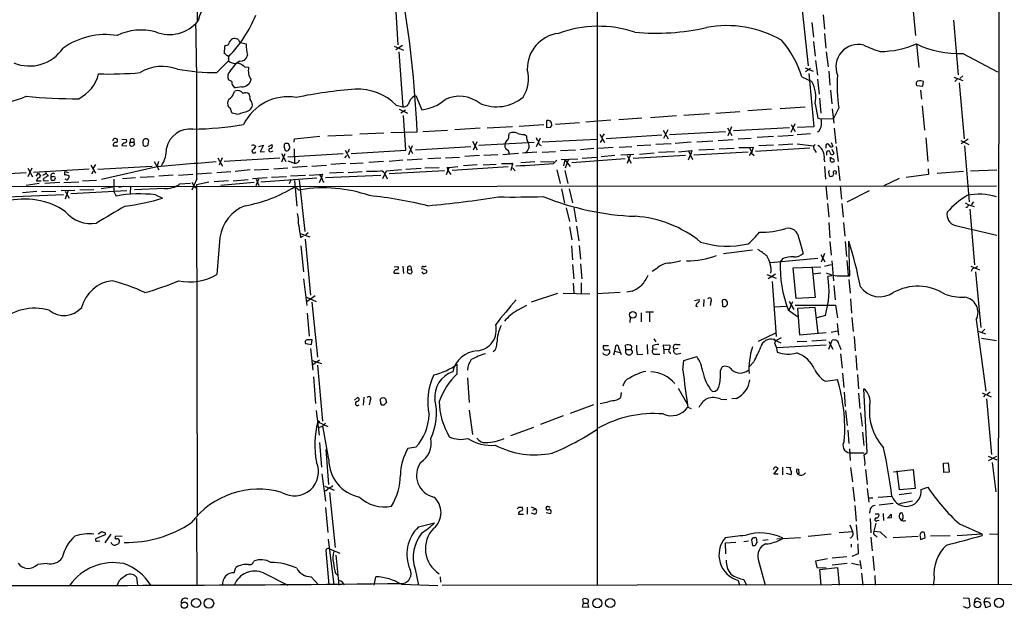
# Model space of a CAD drawing. Extents: x 7 to 1023, y 7 to 814.
# Drawn here: x 634 to 832, y 8 to 126 of the extents above; entities that cross this region are included whole.
import ezdxf

# ---------------------------------------------------------------- set-up
doc = ezdxf.new("R2010")
doc.units = 0
doc.header["$MEASUREMENT"] = 0
doc.layers.add('MAIN', color=5, linetype='CONTINUOUS')

msp = doc.modelspace()

# ---------------------------------------------------------------- linework, layer by layer
at = {"layer": 'MAIN'}
for p, q in [((831.6807, 813.308), (830.9187, 12.446)), ((670.4753, 209.55), (670.052, 125.73)), ((750.4007, 170.942), (750.4007, 12.3613)), ((709.8453, 129.7093), (710.3533, 120.904)), ((791.5487, 127.8466), (792.734, 116.6706)), ((795.782, 126.9153), (796.036, 124.0366)), ((813.816, 127.6773), (814.324, 122.7666)), ((793.496, 125.3913), (793.8347, 122.428)), ((821.944, 125.8146), (822.8753, 114.8926)), ((796.036, 123.19), (796.29, 120.2266)), ((675.8093, 120.7346), (675.5553, 120.5653)), ((678.7727, 121.3273), (679.8733, 121.0733)), ((709.5913, 120.65), (711.454, 119.8033)), ((711.2847, 120.7346), (709.93, 119.888)), ((793.8347, 121.5813), (794.1733, 118.618)), ((814.4933, 121.0733), (815.0013, 116.332)), ((675.5553, 120.5653), (675.4707, 119.126)), ((710.5227, 119.4646), (711.3693, 108.458)), ((796.3747, 119.4646), (796.798, 116.5013)), ((823.8067, 119.126), (830.7493, 115.4853)), ((674.0313, 115.316), (676.3173, 117.6866)), ((676.3173, 118.11), (676.3173, 117.6866)), ((676.656, 115.57), (677.926, 117.1786)), ((678.6033, 117.602), (677.926, 117.1786)), ((794.258, 117.7713), (794.5967, 114.808)), ((679.5347, 116.5013), (680.3813, 116.4166)), ((792.1413, 116.2473), (793.75, 115.57)), ((793.242, 116.1626), (792.226, 115.4853)), ((792.9033, 115.1466), (793.9193, 104.394)), ((796.8827, 115.57), (797.1367, 112.776)), ((676.9947, 113.538), (676.3173, 113.8766)), ((791.464, 114.4693), (793.496, 113.538)), ((794.5967, 113.9613), (794.9353, 110.998)), ((815.7633, 112.6066), (815.9327, 113.538)), ((822.0287, 114.3846), (823.8067, 113.7073)), ((822.706, 113.9613), (822.198, 113.538)), ((823.0447, 113.284), (824.0607, 102.0233)), ((823.8067, 114.6386), (823.214, 114.1306)), ((677.3333, 111.0826), (677.5873, 111.5906)), ((678.942, 112.4373), (677.7567, 112.268)), ((713.6553, 110.5746), (713.994, 110.744)), ((713.994, 110.744), (715.1793, 107.8653)), ((797.2213, 111.76), (797.4753, 109.0506)), ((814.578, 112.6913), (815.7633, 112.6066)), ((815.34, 111.76), (815.5093, 109.982)), ((710.0147, 108.7966), (711.3693, 108.458)), ((794.1733, 109.0506), (794.6813, 106.172)), ((795.02, 110.1513), (795.274, 107.188)), ((677.926, 106.934), (677.0793, 107.188)), ((710.6073, 107.95), (712.3007, 107.188)), ((711.8773, 107.7806), (710.946, 107.188)), ((767.7573, 106.7646), (772.922, 107.1033)), ((774.192, 107.188), (779.018, 107.5266)), ((780.6267, 107.696), (785.368, 108.0346)), ((787.146, 108.1193), (792.1413, 108.458)), ((797.56, 108.0346), (797.8987, 105.156)), ((798.9147, 108.204), (797.814, 106.0873)), ((815.6787, 108.6273), (816.102, 103.7166)), ((711.962, 99.7373), (711.454, 106.68)), ((739.648, 104.8173), (734.7373, 104.4786)), ((740.2407, 104.2246), (740.2407, 105.664)), ((746.8447, 105.2406), (742.0187, 104.902)), ((753.11, 105.7486), (748.1147, 105.3253)), ((759.3753, 106.172), (754.7187, 105.8333)), ((766.318, 106.5953), (761.0687, 106.2566)), ((789.3473, 103.378), (790.1093, 105.0713)), ((789.3473, 104.902), (790.1093, 103.4626)), ((794.6813, 106.172), (795.3587, 106.0026)), ((795.3587, 106.0026), (797.814, 106.0873)), ((707.5593, 103.124), (702.7333, 102.9546)), ((714.248, 103.378), (708.914, 103.2086)), ((715.3487, 103.4626), (720.344, 103.7166)), ((726.8633, 104.14), (721.7833, 103.8013)), ((733.3827, 104.394), (728.3027, 104.14)), ((732.6207, 102.7006), (732.79, 103.124)), ((735.7533, 102.87), (736.1767, 102.616)), ((740.918, 104.3093), (740.2407, 104.2246)), ((750.9087, 102.9546), (751.84, 101.2613)), ((751.7553, 103.0393), (751.332, 102.362)), ((763.6087, 103.7166), (764.6247, 102.0233)), ((764.54, 103.8013), (763.6933, 102.108)), ((764.8787, 102.87), (776.1393, 103.4626)), ((776.5627, 104.2246), (777.4093, 102.7006)), ((777.3247, 104.394), (776.6473, 102.616)), ((789.0087, 104.2246), (777.748, 103.632)), ((793.242, 103.0393), (790.5327, 102.7853)), ((793.9193, 104.394), (790.6173, 104.3093)), ((794.9353, 103.5473), (794.5967, 103.378)), ((797.9833, 104.14), (798.322, 101.092)), ((654.8967, 101.9386), (655.828, 101.854)), ((656.6747, 101.346), (657.352, 101.346)), ((657.5213, 101.0073), (657.352, 101.346)), ((689.5253, 101.346), (689.61, 102.0233)), ((689.61, 102.0233), (694.69, 102.5313)), ((696.2987, 102.616), (701.2093, 102.7853)), ((725.3393, 101.5153), (726.2707, 99.822)), ((726.186, 101.4306), (725.5087, 99.7373)), ((737.7007, 101.2613), (726.6093, 100.6686)), ((738.2087, 100.4993), (738.9707, 102.1926)), ((739.3093, 101.4306), (750.316, 101.9386)), ((751.078, 101.2613), (751.4167, 101.854)), ((752.1787, 102.108), (763.3547, 102.7853)), ((765.2173, 101.0073), (762.1693, 100.838)), ((769.2813, 101.346), (766.064, 101.092)), ((770.382, 101.4306), (773.5993, 101.6)), ((774.7, 101.6846), (777.6633, 101.854)), ((781.304, 102.108), (778.6793, 101.9386)), ((785.7913, 102.4466), (782.4893, 102.2773)), ((789.7707, 102.7006), (786.638, 102.4466)), ((789.686, 100.9226), (786.8073, 100.7533)), ((790.5327, 101.0073), (793.8347, 100.584)), ((797.3907, 101.2613), (797.7293, 100.4993)), ((816.356, 102.1926), (816.7793, 97.4513)), ((823.3833, 101.6846), (824.992, 100.838)), ((824.9073, 101.9386), (823.468, 101.0073)), ((653.2033, 100.584), (654.1347, 100.584)), ((654.8967, 100.6686), (655.9127, 100.584)), ((659.892, 100.584), (660.146, 100.6686)), ((682.4133, 100.4993), (683.3447, 100.7533)), ((683.3447, 100.7533), (682.6673, 99.3986)), ((682.6673, 99.3986), (683.5987, 99.4833)), ((684.3607, 100.4993), (685.1227, 100.838)), ((684.9533, 99.4833), (685.292, 99.568)), ((686.9853, 99.06), (687.832, 97.4513)), ((687.07, 97.3666), (687.7473, 99.06)), ((687.4933, 100.33), (687.7473, 99.6526)), ((699.3467, 98.9753), (688.2553, 98.298)), ((688.4247, 99.822), (688.6787, 100.1606)), ((689.5253, 99.9913), (689.61, 97.1126)), ((699.77, 99.7373), (700.6167, 98.1286)), ((700.4473, 99.3986), (700.1087, 99.2293)), ((700.9553, 99.06), (711.962, 99.7373)), ((712.47, 100.6686), (713.3167, 99.06)), ((712.5547, 98.8906), (713.3167, 100.6686)), ((713.9093, 99.822), (725.0007, 100.4993)), ((734.568, 99.06), (731.4353, 98.806)), ((732.536, 99.7373), (732.7053, 98.9753)), ((738.2933, 99.314), (735.4147, 99.1446)), ((739.3093, 99.314), (742.0187, 99.4833)), ((745.998, 99.7373), (743.0347, 99.568)), ((749.7233, 100.076), (747.014, 99.822)), ((753.618, 100.2453), (750.6547, 100.076)), ((754.8033, 100.33), (757.3433, 100.4993)), ((757.7667, 98.8906), (755.142, 98.7213)), ((761.1533, 100.7533), (758.444, 100.584)), ((761.8307, 99.1446), (758.8673, 98.8906)), ((765.8947, 99.3986), (762.6773, 99.2293)), ((766.7413, 99.3986), (769.366, 99.6526)), ((768.6887, 99.568), (769.5353, 97.8746)), ((769.366, 99.6526), (769.112, 98.806)), ((780.7113, 99.314), (769.7893, 98.7213)), ((770.8053, 99.822), (773.8533, 99.9066)), ((774.8693, 99.9913), (777.9173, 100.1606)), ((778.8487, 100.2453), (780.9653, 100.2453)), ((780.9653, 100.2453), (781.7273, 100.33)), ((780.9653, 100.2453), (781.3887, 99.3986)), ((780.9653, 98.6366), (781.3887, 99.3986)), ((781.7273, 100.33), (781.3887, 99.1446)), ((781.3887, 99.1446), (781.8967, 98.6366)), ((793.0727, 100.1606), (782.1507, 99.4833)), ((785.7913, 100.7533), (782.828, 100.584)), ((794.004, 99.822), (794.3427, 99.2293)), ((796.29, 100.7533), (796.29, 100.1606)), ((796.4593, 99.314), (796.4593, 98.7213)), ((797.4753, 99.9066), (797.8987, 99.06)), ((798.4067, 100.4993), (798.7453, 97.4513)), ((824.1453, 100.584), (825.0767, 89.3233)), ((661.416, 97.4513), (662.3473, 95.758)), ((662.2627, 97.4513), (662.0087, 96.52)), ((674.2007, 98.2133), (675.132, 96.52)), ((675.0473, 98.2133), (674.4547, 96.6893)), ((686.6467, 98.1286), (675.4707, 97.4513)), ((688.2553, 97.6206), (689.61, 97.1126)), ((699.8547, 97.028), (696.8913, 96.8586)), ((699.6853, 98.2133), (700.1087, 98.6366)), ((700.786, 97.028), (703.4107, 97.1973)), ((707.4747, 97.4513), (704.5113, 97.282)), ((708.5753, 97.536), (711.3693, 97.79)), ((712.216, 97.79), (715.264, 97.9593)), ((718.9893, 98.1286), (716.3647, 97.9593)), ((719.9207, 98.2133), (722.7147, 98.298)), ((726.7787, 98.6366), (723.8153, 98.4673)), ((727.456, 96.774), (730.0807, 96.9433)), ((730.4193, 98.806), (727.6253, 98.6366)), ((731.1813, 97.028), (733.2133, 97.028)), ((733.2133, 97.028), (733.3827, 96.774)), ((737.87, 97.3666), (735.076, 97.1973)), ((738.9707, 97.4513), (741.68, 97.3666)), ((741.5953, 97.028), (742.2727, 97.7053)), ((743.1193, 97.8746), (746.506, 97.9593)), ((743.8813, 97.79), (743.6273, 96.6046)), ((743.8813, 97.79), (744.982, 96.4353)), ((744.0507, 96.1813), (744.6433, 97.8746)), ((755.9887, 97.9593), (745.3207, 97.1973)), ((747.3527, 98.1286), (750.316, 98.298)), ((753.9567, 98.6366), (751.1627, 98.3826)), ((757.0047, 98.7213), (756.412, 97.028)), ((756.412, 98.6366), (757.174, 97.1126)), ((768.096, 98.6366), (757.5973, 98.044)), ((768.6887, 97.79), (769.112, 98.806)), ((795.9513, 97.8746), (796.036, 97.3666)), ((797.2213, 97.8746), (797.2213, 98.1286)), ((635.6773, 95.1653), (624.5013, 94.5726)), ((636.8627, 96.0966), (636.016, 94.4033)), ((636.016, 96.0966), (636.9473, 94.4033)), ((648.3773, 95.9273), (637.2013, 95.25)), ((637.7093, 94.488), (638.2173, 95.0806)), ((638.2173, 95.0806), (638.556, 94.488)), ((639.064, 94.742), (639.572, 94.996)), ((639.6567, 95.3346), (639.572, 94.996)), ((643.4667, 95.4193), (644.2287, 95.25)), ((648.716, 96.6893), (649.6473, 95.0806)), ((648.8853, 94.996), (649.224, 95.5886)), ((649.6473, 96.8586), (649.1393, 96.0966)), ((650.0707, 95.9273), (660.9927, 96.52)), ((662.0087, 96.3506), (650.8327, 93.8106)), ((669.9673, 94.996), (672.9307, 95.1653)), ((674.0313, 95.25), (676.8253, 95.4193)), ((680.72, 95.758), (677.672, 95.4193)), ((681.482, 95.758), (684.3607, 95.9273)), ((685.4613, 96.012), (688.2553, 96.1813)), ((692.15, 96.4353), (689.1867, 96.266)), ((693.0813, 96.52), (696.0447, 96.6893)), ((699.4313, 95.25), (696.6373, 95.0806)), ((700.3627, 95.25), (703.1567, 95.4193)), ((707.3053, 94.0646), (708.0673, 95.5886)), ((708.0673, 95.5886), (711.1153, 95.8426)), ((719.7513, 95.5886), (708.5753, 94.996)), ((711.962, 95.9273), (715.01, 96.0966)), ((715.772, 96.1813), (718.6507, 96.266)), ((720.09, 94.8266), (720.6827, 96.266)), ((720.2593, 96.266), (720.6827, 96.266)), ((720.4287, 95.5886), (721.0213, 94.8266)), ((720.6827, 96.266), (722.376, 96.4353)), ((732.536, 96.3506), (721.2753, 95.6733)), ((726.2707, 96.774), (723.5613, 96.6046)), ((733.1287, 95.6733), (733.3827, 96.774)), ((733.3827, 96.1813), (733.8907, 95.5886)), ((742.2727, 95.758), (742.95, 93.0486)), ((743.8813, 95.6733), (744.474, 93.0486)), ((796.036, 96.4353), (796.2053, 93.8953)), ((796.8827, 95.0806), (796.9673, 94.5726)), ((798.322, 94.996), (798.322, 94.8266)), ((798.7453, 96.6046), (799.084, 93.6413)), ((816.864, 96.012), (816.9487, 94.8266)), ((818.642, 95.0806), (823.976, 95.504)), ((825.3307, 95.5886), (830.6647, 95.758)), ((638.302, 93.0486), (635.6773, 92.6253)), ((638.048, 94.1493), (637.794, 93.5566)), ((637.794, 93.5566), (638.7253, 93.5566)), ((639.2333, 93.5566), (640.1647, 93.6413)), ((642.4507, 93.218), (639.4873, 93.0486)), ((641.0113, 94.4033), (640.6727, 94.4033)), ((641.0113, 93.726), (641.096, 93.6413)), ((643.2973, 93.218), (646.2607, 93.3873)), ((643.7207, 93.8106), (643.5513, 93.8953)), ((649.8167, 93.6413), (647.0227, 93.472)), ((653.288, 93.8953), (653.288, 91.44)), ((657.6907, 94.1493), (655.066, 93.98)), ((661.416, 94.4033), (658.622, 94.234)), ((665.226, 94.742), (662.3473, 94.488)), ((666.3267, 94.742), (669.2053, 94.9113)), ((668.6973, 93.0486), (666.496, 92.8793)), ((669.9673, 93.98), (668.9513, 91.694)), ((668.9513, 93.3026), (669.4593, 92.456)), ((672.4227, 93.3026), (669.8827, 92.7946)), ((676.3173, 93.5566), (673.4387, 93.3873)), ((681.482, 93.218), (674.7933, 92.6253)), ((677.2487, 93.5566), (680.2967, 93.8106)), ((684.1067, 94.1493), (681.1433, 93.98)), ((681.9053, 92.6253), (682.4133, 93.98)), ((681.9053, 93.8953), (682.4133, 92.6253)), ((682.8367, 93.3873), (694.0973, 94.1493)), ((688.0013, 94.4033), (684.9533, 94.234)), ((688.7633, 93.6413), (688.5093, 92.964)), ((691.8113, 94.6573), (688.7633, 94.488)), ((689.61, 93.6413), (690.0333, 88.4766)), ((690.5413, 93.726), (691.642, 83.3966)), ((692.5733, 94.742), (694.6053, 94.8266)), ((694.6053, 94.8266), (695.198, 94.9113)), ((694.6053, 94.8266), (695.0287, 94.1493)), ((694.6053, 93.218), (695.0287, 94.1493)), ((695.0287, 94.234), (695.3673, 93.3873)), ((695.3673, 93.3873), (695.5367, 93.3873)), ((695.7907, 94.234), (706.9667, 94.742)), ((707.8133, 94.8266), (708.2367, 93.98)), ((811.022, 94.0646), (807.974, 92.5406)), ((816.9487, 94.8266), (812.4613, 94.234)), ((617.1353, 92.456), (830.58, 92.5406)), ((637.8787, 91.44), (635, 91.186)), ((638.81, 91.44), (641.6887, 91.5246)), ((642.7047, 91.6093), (645.4987, 91.694)), ((644.144, 91.6093), (643.5513, 89.916)), ((643.5513, 91.5246), (644.3133, 90.0853)), ((644.652, 91.0166), (655.9127, 91.6093)), ((646.5147, 91.7786), (649.3087, 91.8633)), ((650.748, 92.0326), (653.1187, 92.3713)), ((653.288, 91.44), (653.796, 90.5086)), ((655.32, 92.456), (654.304, 92.202)), ((656.6747, 92.3713), (656.59, 91.0166)), ((656.6747, 92.3713), (656.59, 91.0166)), ((663.448, 92.0326), (657.4367, 91.7786)), ((666.242, 92.456), (665.988, 92.5406)), ((669.4593, 92.456), (669.798, 92.1173)), ((669.8827, 92.7946), (670.052, 26.162)), ((690.372, 91.7786), (690.88, 91.7786)), ((743.204, 91.948), (743.7967, 89.0693)), ((744.728, 91.948), (745.4053, 89.154)), ((796.29, 92.5406), (796.544, 89.8313)), ((799.1687, 92.5406), (799.4227, 89.916)), ((800.608, 89.3233), (805.0953, 91.6093)), ((631.8673, 90.3393), (643.2127, 90.8473)), ((661.67, 90.7626), (663.1093, 90.0853)), ((796.6287, 88.9846), (796.8827, 86.2753)), ((799.5073, 88.9846), (799.7613, 86.2753)), ((824.3147, 89.154), (824.992, 88.7306)), ((825.9233, 89.3233), (825.5, 88.7306)), ((744.1353, 88.138), (744.8127, 85.4286)), ((745.6593, 88.138), (746.1673, 85.344)), ((824.6533, 88.2226), (824.3993, 88.2226)), ((824.992, 88.7306), (826.0927, 88.392)), ((825.246, 87.884), (826.1773, 76.708)), ((796.8827, 85.1746), (797.1367, 82.1266)), ((799.846, 85.1746), (800.1, 82.4653)), ((692.3193, 83.1426), (691.896, 82.7193)), ((744.8127, 84.328), (745.3207, 81.7033)), ((746.252, 84.4973), (746.6753, 81.534)), ((822.3673, 84.582), (830.6647, 82.6346)), ((674.624, 82.2113), (674.0313, 74.7606)), ((690.7107, 82.9733), (692.658, 82.296)), ((690.7953, 82.2113), (691.388, 82.55)), ((691.7267, 81.8726), (692.8273, 70.612)), ((790.8713, 82.042), (791.718, 78.994)), ((797.1367, 81.3646), (797.3907, 78.6553)), ((800.1847, 81.3646), (800.4387, 78.4013)), ((801.116, 74.5066), (800.9467, 81.4493)), ((690.88, 80.518), (691.388, 75.2686)), ((745.236, 80.518), (745.4053, 77.724)), ((746.76, 80.6026), (747.014, 77.8086)), ((781.558, 79.6713), (775.716, 78.9093)), ((794.6813, 77.978), (785.1987, 77.1313)), ((787.654, 77.978), (787.146, 77.3006)), ((795.274, 78.74), (796.1207, 77.3006)), ((796.036, 78.994), (795.3587, 77.216)), ((797.4753, 77.47), (797.814, 73.4906)), ((800.5233, 77.5546), (800.7773, 74.5913)), ((709.5913, 76.2846), (710.3533, 76.3693)), ((711.3693, 76.454), (711.454, 74.93)), ((712.3007, 75.184), (712.3853, 75.692)), ((712.3853, 75.692), (713.0627, 75.7766)), ((715.1793, 75.946), (716.1107, 75.6073)), ((745.4053, 76.7926), (745.6593, 73.914)), ((747.014, 76.8773), (747.268, 73.914)), ((762.3387, 75.946), (761.4073, 75.3533)), ((789.7707, 76.1153), (795.274, 76.2846)), ((790.3633, 69.9346), (789.7707, 76.1153)), ((793.5807, 76.1153), (794.1733, 70.104)), ((796.036, 76.454), (797.3907, 76.7926)), ((825.4153, 76.454), (827.1933, 75.692)), ((826.77, 76.3693), (826.3467, 76.0306)), ((826.3467, 75.2686), (827.4473, 64.0926)), ((691.388, 73.914), (692.0653, 68.4953)), ((709.5913, 75.0146), (710.6073, 75.0146)), ((784.4367, 74.7606), (786.2993, 73.9986)), ((786.2147, 74.8453), (784.6907, 73.914)), ((785.5373, 73.3213), (786.2993, 62.3146)), ((795.274, 75.0146), (793.6653, 74.8453)), ((797.4753, 74.5066), (796.7133, 74.3373)), ((799.338, 74.5066), (801.116, 74.5066)), ((800.9467, 73.7446), (801.2007, 71.0353)), ((745.5747, 72.9826), (745.6593, 71.0353)), ((747.1833, 73.0673), (747.1833, 70.9506)), ((757.428, 71.374), (756.3273, 71.2046)), ((797.8987, 72.5593), (798.1527, 69.6806)), ((691.9807, 70.1886), (693.928, 69.342)), ((693.7587, 70.4426), (692.15, 69.342)), ((742.442, 70.9506), (737.108, 69.1726)), ((743.5427, 71.0353), (748.8767, 70.866)), ((754.9727, 71.12), (750.316, 70.866)), ((769.9587, 69.5113), (770.89, 69.7653)), ((771.8213, 69.7653), (771.7367, 68.326)), ((773.176, 69.2573), (773.0913, 68.4953)), ((775.462, 69.596), (775.5467, 68.4106)), ((788.924, 69.342), (789.8553, 67.7333)), ((788.924, 67.6486), (789.686, 69.342)), ((794.1733, 70.104), (790.3633, 69.9346)), ((801.2853, 69.85), (801.4547, 66.9713)), ((693.0813, 69.1726), (694.182, 58.166)), ((734.3987, 67.564), (736.2613, 68.58)), ((770.2127, 68.4106), (770.5513, 68.326)), ((776.1393, 68.326), (776.478, 68.6646)), ((785.9607, 68.2413), (788.416, 68.4106)), ((788.7547, 67.6486), (790.6173, 66.294)), ((790.1093, 68.58), (798.2373, 68.58)), ((794.1733, 68.1566), (790.6173, 67.9026)), ((790.6173, 67.9026), (791.0407, 62.6533)), ((794.766, 62.992), (794.1733, 68.1566)), ((798.2373, 68.58), (798.6607, 66.04)), ((692.15, 66.9713), (692.5733, 62.3993)), ((757.0047, 66.1246), (756.92, 65.1086)), ((759.206, 67.056), (759.206, 65.278)), ((760.1373, 67.2253), (761.6613, 67.2253)), ((760.8993, 67.1406), (760.8993, 65.278)), ((796.2053, 66.548), (794.512, 66.04)), ((801.5393, 66.1246), (801.7933, 63.3306)), ((826.516, 65.7013), (828.4633, 51.308)), ((797.3907, 63.1613), (798.6607, 63.4153)), ((798.576, 64.9393), (798.83, 62.5686)), ((826.77, 63.4153), (828.3787, 62.8226)), ((828.2093, 63.754), (827.7013, 63.246)), ((692.9967, 60.706), (693.166, 61.6373)), ((761.746, 61.8066), (762.1693, 61.214)), ((786.2147, 62.992), (782.7433, 61.2986)), ((785.7913, 61.722), (787.2307, 61.0446)), ((787.3153, 62.0606), (786.2993, 61.468)), ((792.48, 61.2986), (790.5327, 61.214)), ((791.0407, 62.6533), (796.3747, 63.0766)), ((796.3747, 61.5526), (793.496, 61.3833)), ((796.8827, 59.7746), (797.56, 61.5526)), ((796.8827, 61.2986), (797.7293, 59.7746)), ((801.9627, 62.3146), (802.2167, 59.436)), ((827.532, 61.976), (830.58, 61.468)), ((691.8113, 60.8753), (692.9967, 60.706)), ((692.8273, 59.8593), (693.2507, 55.5413)), ((752.6867, 60.452), (751.586, 60.452)), ((752.6867, 59.69), (752.856, 59.5206)), ((753.7027, 58.5893), (753.9567, 59.3513)), ((753.9567, 59.3513), (754.2107, 60.5366)), ((753.9567, 59.3513), (754.9727, 59.0973)), ((754.7187, 59.8593), (755.2267, 58.674)), ((756.158, 59.69), (756.0733, 60.5366)), ((756.158, 59.69), (757.174, 59.69)), ((756.158, 58.928), (756.158, 59.69)), ((757.2587, 60.3673), (757.174, 59.69)), ((757.428, 59.436), (757.428, 58.928)), ((760.3913, 60.706), (760.476, 58.7586)), ((761.492, 60.452), (761.5767, 59.69)), ((762.4233, 59.7746), (761.5767, 59.69)), ((763.778, 59.7746), (763.6933, 60.6213)), ((763.6933, 60.6213), (764.9633, 60.5366)), ((763.778, 59.7746), (763.778, 58.8433)), ((763.778, 59.7746), (764.7093, 59.69)), ((766.6567, 59.8593), (765.81, 59.7746)), ((766.2333, 60.706), (767.08, 60.706)), ((785.9607, 61.0446), (786.384, 60.0286)), ((796.3747, 60.5366), (786.384, 60.0286)), ((786.384, 60.0286), (786.5533, 59.182)), ((798.9993, 60.6213), (799.338, 59.69)), ((693.166, 57.4886), (695.0287, 56.896)), ((694.6053, 57.5733), (693.2507, 56.642)), ((751.6707, 58.7586), (751.586, 59.0126)), ((752.6867, 58.8433), (752.5173, 58.5893)), ((758.444, 58.674), (759.5447, 58.7586)), ((762.1693, 58.7586), (762.9313, 58.7586)), ((764.9633, 59.182), (765.048, 58.8433)), ((766.318, 58.7586), (767.1647, 58.928)), ((767.588, 55.5413), (767.7573, 57.4886)), ((767.7573, 57.4886), (770.382, 58.2506)), ((799.2533, 58.8433), (799.592, 55.9646)), ((802.3013, 58.5046), (802.5553, 55.5413)), ((694.182, 56.5573), (695.198, 45.2966)), ((722.2913, 54.7793), (722.2913, 56.7266)), ((775.1233, 55.372), (775.462, 56.2186)), ((781.812, 57.2346), (780.8807, 56.2186)), ((693.42, 54.1866), (693.8433, 48.8526)), ((724.3233, 54.0173), (724.662, 49.022)), ((796.2053, 53.34), (798.6607, 53.6786)), ((799.6767, 54.9486), (799.9307, 52.07)), ((802.64, 54.6946), (802.894, 51.816)), ((766.6567, 51.9006), (768.4347, 48.768)), ((804.5873, 39.0313), (803.91, 51.816)), ((701.6327, 49.53), (702.2253, 50.038)), ((703.4953, 50.1226), (703.4107, 48.514)), ((704.7653, 49.4453), (704.596, 48.5986)), ((706.882, 49.276), (706.882, 49.784)), ((707.898, 49.784), (708.0673, 49.022)), ((755.2267, 51.054), (755.0573, 50.038)), ((775.208, 49.6993), (776.3933, 49.6146)), ((778.3407, 49.8686), (777.4093, 49.784)), ((800.0153, 51.1386), (800.1847, 48.26)), ((802.894, 50.8846), (803.148, 47.8366)), ((827.7013, 50.9693), (829.4793, 50.2073)), ((828.2093, 50.546), (827.9553, 50.2073)), ((828.548, 49.784), (829.564, 38.608)), ((829.31, 51.1386), (828.7173, 50.6306)), ((707.5593, 48.514), (707.136, 48.514)), ((724.662, 47.498), (725.3393, 42.5873)), ((749.6387, 48.5986), (744.982, 46.8206)), ((768.604, 48.0906), (769.2813, 47.8366)), ((693.928, 47.4133), (694.5207, 42.5026)), ((743.5427, 46.3973), (738.9707, 44.6193)), ((800.2693, 47.4133), (800.608, 44.45)), ((803.2327, 46.99), (803.5713, 44.2806)), ((694.2667, 45.1273), (696.2987, 44.196)), ((694.5207, 45.212), (694.6053, 44.958)), ((694.5207, 44.0266), (695.2827, 44.3653)), ((695.7907, 44.8733), (695.2827, 44.3653)), ((696.468, 37.592), (695.2827, 44.3653)), ((737.616, 44.0266), (732.9593, 42.3333)), ((800.6927, 43.5186), (800.9467, 40.8093)), ((803.656, 43.0953), (803.91, 40.386)), ((694.6053, 40.9786), (695.0287, 36.068)), ((696.468, 32.5966), (695.96, 39.624)), ((713.994, 40.0473), (712.3853, 39.7933)), ((801.0313, 39.7086), (801.2007, 37.4226)), ((801.116, 38.9466), (803.9947, 38.9466)), ((803.9947, 38.5233), (804.5873, 39.0313)), ((828.8867, 38.2693), (830.6647, 37.5073)), ((828.9713, 37.4226), (830.6647, 38.2693)), ((785.876, 34.6286), (786.7227, 35.814)), ((787.5693, 36.068), (787.5693, 34.544)), ((788.3313, 36.068), (789.178, 35.9833)), ((790.448, 35.7293), (790.7867, 35.6446)), ((790.7867, 35.6446), (790.8713, 34.7133)), ((801.2853, 35.9833), (801.624, 33.1046)), ((819.912, 36.83), (820.8433, 36.9146)), ((819.9967, 34.9673), (819.912, 36.83)), ((820.8433, 36.9146), (821.0973, 35.052)), ((829.7333, 36.9993), (830.4107, 31.0726)), ((695.1133, 34.7133), (695.7907, 29.21)), ((786.7227, 34.6286), (785.876, 34.6286)), ((789.2627, 34.544), (788.416, 34.798)), ((804.2487, 35.56), (804.5873, 32.5966)), ((809.9213, 35.1366), (813.816, 35.56)), ((811.1067, 31.496), (810.5987, 35.306)), ((813.816, 35.56), (814.2393, 31.75)), ((821.0973, 35.052), (819.9967, 34.9673)), ((695.706, 32.258), (697.5687, 31.4113)), ((801.7087, 32.004), (802.0473, 29.21)), ((804.5873, 31.75), (804.926, 29.0406)), ((814.2393, 31.75), (811.1067, 31.496)), ((815.4247, 31.5806), (816.7793, 32.004)), ((695.96, 31.3266), (695.5367, 31.3266)), ((696.6373, 30.988), (697.738, 19.8966)), ((804.926, 29.8873), (805.7727, 29.8873)), ((806.7887, 30.0566), (809.5827, 30.226)), ((813.4773, 30.8186), (811.022, 30.48)), ((695.7907, 27.94), (696.2987, 22.9446)), ((734.6527, 28.0246), (735.33, 28.0246)), ((736.346, 28.0246), (736.346, 26.5853)), ((737.108, 28.1093), (738.0393, 27.686)), ((737.4467, 27.432), (738.0393, 27.686)), ((740.664, 28.1093), (740.918, 28.1093)), ((802.132, 28.3633), (802.386, 25.2306)), ((805.18, 27.686), (805.0953, 26.8393)), ((809.8367, 28.7866), (807.0427, 28.448)), ((811.1067, 28.7866), (813.7313, 29.2946)), ((669.8827, 25.7386), (669.9673, 12.3613)), ((734.568, 26.5853), (735.584, 26.5853)), ((737.7853, 26.5853), (737.1927, 26.8393)), ((740.156, 26.924), (741.0873, 26.7546)), ((805.18, 25.7386), (805.3493, 22.86)), ((806.196, 26.67), (806.958, 26.67)), ((807.8047, 26.7546), (807.8893, 25.3153)), ((808.6513, 25.8233), (809.4133, 26.5853)), ((809.4133, 25.908), (808.6513, 25.8233)), ((811.784, 25.8233), (811.53, 25.4846)), ((714.502, 24.0453), (717.7193, 24.892)), ((801.116, 24.4686), (801.624, 23.114)), ((802.386, 24.4686), (802.64, 21.4206)), ((806.3653, 24.8073), (805.942, 23.1986)), ((806.6193, 25.3153), (807.0427, 25.4)), ((823.1293, 24.638), (827.6167, 22.6906)), ((651.5947, 22.4366), (649.6473, 21.6746)), ((650.1553, 22.6906), (650.9173, 23.114)), ((652.6953, 22.606), (651.51, 20.828)), ((654.9813, 22.098), (653.7113, 22.1826)), ((786.4687, 21.6746), (791.21, 21.9286)), ((792.734, 22.1826), (797.3907, 22.6906)), ((798.9993, 22.9446), (801.624, 23.114)), ((805.3493, 22.0133), (805.6033, 19.2193)), ((805.942, 23.1986), (807.212, 23.0293)), ((806.2807, 22.352), (806.6193, 22.0133)), ((807.212, 23.0293), (808.482, 21.844)), ((809.8367, 21.9286), (814.832, 22.1826)), ((815.2553, 22.1826), (815.34, 21.5053)), ((815.34, 21.5053), (816.2713, 21.844)), ((816.2713, 21.844), (816.102, 22.9446)), ((817.2873, 22.2673), (821.2667, 22.352)), ((822.706, 22.352), (827.6167, 22.6906)), ((827.6167, 22.6906), (827.7013, 22.352)), ((829.1407, 22.6906), (830.7493, 22.606)), ((649.986, 21.1666), (650.494, 21.2513)), ((654.2193, 20.6586), (653.6267, 20.4046)), ((696.3833, 21.59), (697.484, 12.446)), ((776.1393, 20.828), (778.256, 20.9973)), ((776.224, 18.6266), (776.1393, 20.828)), ((780.796, 21.1666), (779.8647, 21.082)), ((781.3887, 21.4206), (781.558, 20.32)), ((782.1507, 20.4046), (782.4893, 20.9973)), ((783.6747, 21.4206), (784.6907, 21.5053)), ((801.37, 20.574), (801.37, 19.9813)), ((802.7247, 20.6586), (802.8093, 18.6266)), ((695.8753, 19.304), (696.468, 12.446)), ((696.468, 19.7273), (698.6693, 18.796)), ((697.9073, 18.3726), (698.5, 12.3613)), ((800.5233, 18.034), (797.56, 17.78)), ((802.8093, 18.6266), (801.5393, 18.1186)), ((805.7727, 18.2033), (806.0267, 15.3246)), ((639.9107, 16.6793), (637.9633, 16.51)), ((677.5027, 14.8166), (677.8413, 15.9173)), ((782.7433, 17.526), (784.098, 12.3613)), ((796.6287, 17.6106), (794.258, 17.1873)), ((794.258, 17.1873), (794.512, 15.9173)), ((794.512, 15.9173), (796.3747, 15.8326)), ((795.1047, 15.494), (798.6607, 15.9173)), ((800.608, 16.6793), (797.56, 16.3406)), ((798.6607, 15.9173), (798.9993, 12.3613)), ((801.4547, 16.764), (803.0633, 16.4253)), ((803.148, 17.272), (803.402, 15.6633)), ((658.114, 12.3613), (657.9447, 13.8853)), ((683.3447, 14.8166), (688.2553, 12.3613)), ((692.912, 14.0546), (694.436, 12.446)), ((697.8227, 14.732), (698.3307, 14.3086)), ((705.612, 12.3613), (705.9507, 14.0546)), ((713.8247, 15.5786), (714.502, 12.3613)), ((718.82, 14.0546), (718.9047, 12.954)), ((795.3587, 12.3613), (795.1047, 15.494)), ((803.4867, 14.732), (803.7407, 12.3613)), ((806.1113, 14.3086), (806.196, 12.3613)), ((654.304, 13.1233), (653.9653, 12.3613)), ((711.1153, 12.5306), (718.3967, 12.2766)), ((719.2433, 12.3613), (840.232, 12.5306)), ((778.6793, 13.2926), (778.9333, 12.3613)), ((779.8647, 13.462), (780.3727, 12.3613)), ((818.0493, 13.716), (817.88, 12.3613)), ((747.4373, 7.9586), (747.6067, 8.7206)), ((748.6227, 7.874), (747.4373, 7.9586)), ((747.6067, 8.7206), (747.522, 9.5673)), ((747.6067, 8.7206), (748.4533, 8.7206)), ((748.4533, 8.7206), (748.6227, 7.874)), ((823.8913, 9.8213), (824.992, 9.7366)), ((824.992, 9.7366), (825.246, 8.0433)), ((826.6853, 9.8213), (827.278, 9.4826)), ((828.04, 8.9746), (828.3787, 7.874)), ((828.6327, 8.9746), (828.04, 8.9746)), ((828.3787, 7.874), (829.31, 8.128)), ((828.548, 9.8213), (829.31, 9.7366))]:
    msp.add_line(p, q, dxfattribs=at)
for centre, radius in [((757.5303, 66.6503), 0.6566), ((667.4612, 8.3312), 0.6317), ((669.8379, 8.7486), 0.9151), ((672.3962, 8.6909), 0.9706), ((750.4127, 8.7136), 0.9348), ((752.9908, 8.759), 0.9164), ((826.7497, 8.4843), 0.6644), ((831.0776, 8.8057), 0.9356)]:
    msp.add_circle(centre, radius, dxfattribs=at)
for centre, radius, start, end in [((479.2058, 92.2717), 235.3045, 2.705349, 9.865549), ((679.5617, 123.4069), 9.6249, 116.835531, 166.033058), ((657.3849, 136.8708), 26.4181, 316.042279, 337.663183), ((664.4874, 130.2939), 7.3285, 247.39078, 321.48195), ((-386.6295, 103.8179), 1056.6426, 359.4665384, 1.1561095), ((750.64, 101.2128), 23.3978, 71.830815, 110.068235), ((776.3776, 102.4155), 22.3298, 60.421377, 100.445232), ((651.6641, 108.1956), 14.7516, 81.025395, 125.356035), ((658.8966, 112.2382), 11.626, 76.198986, 115.097488), ((743.4871, 116.1002), 7.1437, 97.042049, 181.536911), ((762.2955, 167.7583), 44.5282, 264.381502, 283.022624), ((675.6823, 121.6236), 0.898, 278.130102, 351.869898), ((677.7286, 120.9179), 1.2939, 103.889111, 153.432969), ((677.2484, 119.718), 2.4619, 63.43703, 86.04969), ((679.45, 122.2587), 1.1516, 197.103826, 233.975919), ((697.5432, 121.8795), 17.6883, 182.612343, 190.067969), ((772.8413, 108.9988), 19.4096, 16.370383, 41.402833), ((802.7897, 116.5), 4.4622, 75.45956, 202.283056), ((815.813, 146.8394), 28.6134, 245.418083, 252.506752), ((807.0221, 138.6127), 19.0643, 270.570733, 293.072389), ((823.1644, 139.2992), 20.1834, 244.556903, 271.82364), ((636.352, 124.839), 8.1969, 247.55139, 325.757015), ((675.1317, 118.0251), 1.1519, 36.026276, 72.884837), ((676.1096, 118.3717), 0.3341, 308.437515, 97.965195), ((678.7136, 119.0326), 1.4348, 265.591188, 350.156259), ((677.7382, 119.3467), 2.1852, 229.439375, 277.163718), ((677.8565, 114.7783), 2.4052, 45.754646, 86.324257), ((642.8679, 116.8519), 7.5863, 296.566065, 346.353009), ((652.3571, 183.6289), 68.5996, 268.231474, 275.239875), ((663.0291, 108.1545), 8.4089, 68.780117, 121.607636), ((674.2289, 164.7355), 49.4199, 260.500511, 269.770909), ((677.62, 114.4966), 1.4427, 131.926404, 205.451393), ((683.5996, 115.7395), 3.2888, 168.118789, 214.502332), ((730.1135, 114.0507), 6.5035, 325.907738, 16.599249), ((826.1937, 112.5601), 27.6246, 175.332505, 189.072787), ((678.1164, 113.3474), 1.1378, 170.356373, 251.569829), ((678.9904, 114.4088), 1.9721, 268.593681, 344.343541), ((787.2401, 110.299), 7.0447, 349.792632, 27.372918), ((814.9711, 113.0844), 0.5559, 104.49122, 225), ((815.1283, 110.2744), 3.3613, 76.153931, 95.057234), ((675.8287, 111.4114), 1.5401, 291.854604, 347.672951), ((678.1183, 110.2841), 1.4103, 34.486761, 112.11827), ((679.824, 110.3487), 0.9131, 45.323902, 126.512235), ((679.704, 110.4054), 0.9653, 344.738635, 37.87186), ((709.9737, 12.4828), 99.8661, 94.693565, 101.567282), ((702.188, 100.9087), 11.112, 45.223135, 91.990696), ((630.0892, 122.175), 12.8762, 263.203104, 295.720868), ((645.7083, 209.0575), 98.9924, 264.184181, 270.319725), ((677.7677, 109.1035), 1.6238, 147.24845, 206.722847), ((688.3063, 100.4837), 9.9731, 80.521149, 153.70318), ((679.6945, 108.925), 1.441, 283.982244, 18.795801), ((681.4183, 110.0877), 0.7856, 175.356285, 242.756461), ((711.5082, 109.6035), 1.1539, 263.086234, 326.462798), ((715.2199, 108.1807), 2.8598, 123.167741, 164.062034), ((714.3339, 116.1545), 8.3322, 275.823354, 311.32591), ((722.7322, 103.822), 6.7303, 52.134872, 115.487941), ((730.1625, 116.6981), 8.2511, 246.431219, 310.300622), ((676.2906, 107.8364), 0.5376, 354.042316, 87.15303), ((677.7823, 107.84), 0.9588, 183.551733, 222.844497), ((673.4492, 127.0011), 20.5604, 282.576263, 288.704607), ((668.6676, 165.7157), 61.7474, 270.498941, 279.976793), ((740.4521, 104.0958), 1.5824, 69.637627, 97.677432), ((739.7313, 104.7323), 1.5277, 356.836813, 33.671344), ((792.3599, 105.2556), 3.0904, 326.443109, 13.987681), ((668.6852, 99.06), 4.9381, 83.95413, 167.121831), ((733.552, 101.4938), 1.7995, 64.947329, 115.052671), ((735.7365, 106.9798), 4.1098, 249.749735, 270.234212), ((825.7373, 19.8287), 119.7133, 134.885375, 135.114625), ((653.6098, 101.5998), 0.4911, 43.62213, 179.976666), ((653.6742, 100.7699), 0.5063, 76.07904, 201.542915), ((653.6549, 101.6564), 0.4195, 289.652905, 42.275526), ((655.7006, 100.3305), 0.8721, 104.021902, 157.18961), ((655.4894, 101.5999), 0.4233, 269.986465, 36.886139), ((656.6746, 101.1343), 0.2117, 89.972935, 216.875312), ((656.8016, 100.8803), 0.3224, 156.799076, 246.815414), ((657.0134, 101.6197), 0.4355, 321.050406, 218.941322), ((656.8864, 101.2189), 0.6693, 251.559637, 341.567759), ((660.3565, 101.2189), 1.2331, 157.811183, 202.184515), ((659.6549, 101.5747), 0.4537, 81.405541, 165.982133), ((659.7334, 101.4361), 0.5873, 7.750666, 91.043932), ((448.5749, 143.4131), 215.8458, 348.578069, 348.807272), ((686.6481, 100.7532), 0.9452, 333.402419, 10.324365), ((688.0013, 100.4994), 0.5986, 44.986464, 135.006769), ((687.1541, 100.0757), 1.527, 3.187323, 33.684864), ((732.7561, 100.6492), 0.9381, 163.056228, 256.430385), ((732.959, 100.8382), 1.1035, 122.461635, 175.613639), ((731.7171, 102.4468), 0.9386, 313.795632, 15.688804), ((735.0266, 100.5916), 1.6786, 305.749566, 20.39545), ((738.0016, 102.3707), 1.8413, 172.344286, 220.4295), ((738.9341, 102.3558), 0.8139, 185.534773, 248.212969), ((739.3517, 101.3883), 0.7502, 163.608736, 253.608736), ((796.6286, 100.6686), 0.3491, 14.040224, 165.955794), ((659.638, 101.0074), 0.4937, 210.975698, 300.959776), ((658.3262, 99.8218), 5.5555, 324.612306, 3.496368), ((681.2885, 100.0396), 0.7032, 40.819568, 116.565051), ((681.4397, 99.5426), 0.4073, 136.691117, 339.295776), ((680.8471, 100.7957), 1.0177, 286.919786, 343.067804), ((684.7605, 99.7514), 0.3303, 100.677194, 305.721221), ((684.6824, 100.584), 0.5083, 271.905397, 29.979762), ((688.0134, 100.0276), 0.4598, 234.640488, 333.440521), ((700.786, 99.5679), 0.3787, 116.558284, 206.558284), ((794.4838, 100.2642), 0.6524, 118.419119, 222.66472), ((793.4538, 98.425), 2.5574, 347.571795, 61.316411), ((796.798, 99.2293), 0.3491, 14.040224, 165.959776), ((797.433, 100.8804), 0.4827, 195.265529, 307.864574), ((797.5459, 99.2716), 0.4114, 174.084305, 329.045798), ((702.857, -310.5597), 408.9555, 94.06569, 95.732518), ((689.7369, 98.0229), 0.9191, 262.063851, 345.321166), ((733.298, 96.901), 0.1527, 303.700477, 123.700477), ((727.8087, 275.1245), 178.6293, 272.005529, 274.426487), ((797.2637, 97.7476), 0.4359, 29.058434, 119.058434), ((797.5601, 97.7053), 0.3787, 153.44848, 243.428183), ((797.5599, 98.2984), 0.947, 259.708141, 296.556934), ((797.6689, 97.6086), 0.3515, 333.420372, 93.947429), ((639.699, 94.8267), 0.2116, 359.972935, 126.875312), ((641.1525, 94.5726), 0.5088, 56.316179, 199.435662), ((644.1014, 95.0806), 0.7194, 151.913927, 208.079046), ((704.5135, 127.6306), 32.1294, 269.241192, 274.227536), ((706.7489, 94.4759), 1.1206, 18.23609, 83.17875), ((717.6368, 95.2503), 2.8123, 6.908959, 21.171495), ((797.2212, 95.25), 0.3785, 116.551512, 206.585359), ((797.306, 95.0637), 0.5966, 235.406893, 353.483743), ((798.1104, 95.25), 0.3307, 309.796695, 230.189992), ((638.1158, 94.5979), 0.4537, 261.405541, 345.982133), ((639.4768, 93.8106), 0.3518, 74.30067, 226.209078), ((640.0123, 94.0392), 0.4539, 81.421795, 165.960695), ((639.9107, 94.615), 0.2116, 323.124688, 90), ((767.6726, 94.1493), 127.0002, 179.885409, 180.114592), ((640.8843, 93.8953), 0.2116, 180, 306.875312), ((641.1806, 93.9799), 0.456, 21.806076, 111.79441), ((641.0115, 94.2338), 0.5985, 278.116564, 351.883436), ((643.6782, 93.5987), 1.1627, 56.890812, 100.480709), ((643.89, 94.0082), 0.2602, 229.410647, 12.519254), ((643.9747, 94.4032), 0.3786, 296.565051, 26.578587), ((864.4206, 52.2521), 174.5167, 165.851148, 166.080355), ((663.7282, 96.9334), 4.9088, 266.727714, 304.321989), ((674.4967, 116.883), 28.7964, 280.418191, 301.656943), ((688.8066, 90.5522), 1.9886, 38.076638, 66.171495), ((695.4798, 64.4006), 27.7617, 70.644784, 99.537238), ((635.4207, 75.3521), 14.5625, 55.657254, 105.156323), ((658.5604, 64.9869), 25.9626, 83.121038, 100.574281), ((649.082, 137.3381), 49.2909, 277.568296, 286.533863), ((695.1695, 1.2962), 89.8022, 76.348188, 83.920242), ((690.3786, 354.235), 266.9416, 275.58645, 278.663588), ((733.3242, 269.8102), 179.4917, 269.126764, 271.964971), ((760.161, 141.605), 55.2019, 247.996311, 267.777959), ((832.8352, 76.6843), 16.137, 120.465959, 138.905059), ((827.1489, 79.5509), 11.3209, 72.357461, 102.734994), ((648.6186, 91.3491), 6.3727, 218.568681, 280.836322), ((1499.3427, -1352.5372), 1669.8702, 120.3506051, 120.5797887), ((682.4559, 81.1528), 7.9031, 110.3776, 172.302977), ((674.0409, 84.1246), 16.4222, 1.596042, 10.216253), ((822.8893, 86.792), 2.2709, 167.298509, 256.710359), ((951.8341, 3.794), 152.6537, 146.192759, 146.421922), ((756.4563, 63.2138), 23.2834, 50.889119, 86.147425), ((1283.269, 168.0421), 598.6585, 188.013815, 188.2430101), ((766.451, 97.4876), 21.8434, 310.756152, 319.243848), ((783.134, 100.7483), 17.5215, 269.552984, 286.965475), ((788.7601, 81.9389), 2.1137, 2.795806, 104.057282), ((776.5377, 98.3428), 17.895, 252.4578, 283.48714), ((718.7359, 56.0388), 86.0483, 10.896718, 17.175833), ((777.6853, 70.9137), 10.145, 48.280068, 60.644185), ((764.0511, 86.6816), 9.6435, 272.402219, 288.836647), ((768.2604, 94.9263), 17.4565, 270.294086, 290.456204), ((779.7718, 75.5094), 5.5337, 354.869971, 32.541313), ((811.726, 76.4373), 24.5952, 177.988482, 200.936591), ((789.7198, 71.8726), 6.4454, 88.795401, 108.693568), ((790.0585, 80.6576), 2.3498, 265.039131, 314.929309), ((710.0622, 75.2006), 0.5063, 76.07904, 201.553441), ((710.0429, 76.0871), 0.4195, 289.652905, 42.275526), ((712.6905, 76.0028), 0.4356, 328.711369, 225.520856), ((712.8932, 75.6915), 0.7801, 220.58138, 282.548723), ((713.2108, 75.0147), 0.1706, 82.862488, 209.765709), ((712.0599, 75.1696), 1.1722, 0.70388, 31.186735), ((715.3769, 76.1153), 0.2602, 77.480746, 220.589353), ((715.5942, 75.3449), 0.4219, 190.420252, 308.475292), ((715.6028, 77.2996), 0.9456, 259.674018, 296.58673), ((715.7861, 75.3956), 0.3875, 280.497939, 33.11188), ((765.2693, 72.8956), 4.2301, 101.094766, 133.852514), ((826.2338, 75.3039), 0.7354, 81.169134, 176.148614), ((653.7886, 66.381), 7.159, 96.732701, 165.639398), ((645.2207, 41.5763), 32.8368, 64.120483, 76.38691), ((643.2397, 128.594), 59.7444, 285.846229, 292.732512), ((668.528, 84.1414), 10.8759, 258.322567, 300.398261), ((750.3836, 79.896), 11.5517, 321.113075, 332.663675), ((779.693, 71.5361), 17.2493, 343.191279, 9.345954), ((798.9653, 80.3474), 5.8527, 243.727844, 273.65108), ((752.1233, 81.6357), 11.5517, 297.336325, 308.886925), ((807.1404, 75.0876), 4.797, 215.451037, 304.199228), ((814.719, 62.3396), 10.0465, 57.167903, 119.076041), ((800.0249, 10.7453), 88.3944, 138.184729, 142.394614), ((770.4667, 69.5537), 0.4732, 280.296185, 26.559637), ((772.9431, 69.6171), 0.4286, 302.915146, 147.084854), ((775.8649, 69.0156), 0.7065, 330.208845, 124.76747), ((824.2044, 84.2401), 14.0516, 253.297788, 269.759018), ((823.8091, 67.1411), 3.066, 331.99149, 83.70459), ((637.4096, 57.6716), 10.3156, 73.53122, 134.541267), ((643.2915, 71.1842), 4.6747, 230.753108, 319.63481), ((738.2704, 60.2825), 8.2469, 118.000354, 141.975057), ((771.1863, 68.3473), 0.9756, 130.60639, 176.280068), ((775.9698, 69.2568), 0.9461, 243.434949, 280.320555), ((725.9062, 63.6412), 4.221, 274.953925, 14.321349), ((738.2908, 60.9223), 8.0418, 153.456297, 179.128602), ((692.1712, 61.1716), 0.4662, 92.606469, 219.464089), ((692.658, -192.3625), 254.0003, 89.885409, 90.114591), ((785.2894, 59.6798), 2.103, 76.192391, 165.734458), ((785.8653, 61.3806), 0.3493, 285.850759, 102.229932), ((797.8955, 60.4933), 1.1112, 6.614648, 107.573962), ((726.655, 54.0253), 5.4243, 94.062664, 167.464662), ((728.4702, 60.7551), 1.8032, 304.363368, 9.238746), ((752.5171, 60.1979), 0.9651, 164.735509, 217.879149), ((752.0094, 61.9743), 2.3826, 263.877836, 286.515207), ((752.4811, 59.2545), 0.4597, 296.565051, 35.366724), ((754.259, 60.0437), 0.4953, 338.14274, 95.59663), ((756.5179, 59.4151), 1.2064, 52.117519, 111.625026), ((757.4703, 59.7322), 0.2993, 188.105736, 261.872606), ((764.8722, 60.1973), 6.6062, 177.055954, 193.331549), ((762.006, 59.3089), 0.5741, 138.40376, 286.52811), ((762.9466, 56.4808), 4.2292, 92.501675, 110.117139), ((765.0197, 59.4924), 0.3155, 116.548806, 259.701651), ((764.431, 60.21), 0.6245, 315.797976, 31.531771), ((766.186, 60.1656), 0.5425, 84.997777, 226.120374), ((766.4027, 59.4359), 0.6826, 150.254078, 262.87186), ((795.4862, 55.7194), 14.6305, 162.174853, 183.351812), ((761.0045, 69.1719), 23.9886, 330.15703, 338.031869), ((728.274, 55.3146), 3.9572, 143.687549, 176.715842), ((731.9525, 45.0682), 14.3409, 106.148065, 118.610587), ((752.3481, 59.9448), 1.366, 240.270726, 277.115132), ((756.793, 59.4218), 0.8044, 217.869986, 322.130014), ((765.4143, 54.5643), 6.186, 5.922566, 36.577398), ((788.7343, 64.4688), 5.719, 247.582047, 287.436621), ((788.6461, 53.5063), 5.7936, 22.362814, 71.879661), ((714.8, 67.1388), 12.8271, 282.379778, 305.734008), ((1073.8545, 93.5101), 308.6111, 187.067076, 188.463186), ((764.8822, 54.6519), 10.2664, 348.82721, 4.022116), ((776.0548, 54.6102), 1.7142, 32.901116, 110.232123), ((779.1027, 57.4813), 2.5202, 230.333567, 309.664683), ((799.0234, 58.1642), 5.587, 206.050465, 239.708278), ((729.0774, 49.1997), 12.7339, 154.857334, 191.933638), ((723.0228, 50.219), 5.2537, 108.451503, 186.606113), ((731.3474, 44.8325), 13.4518, 132.316408, 160.711341), ((757.3953, 52.1576), 1.8375, 104.990669, 174.804442), ((762.1403, 46.0325), 9.4691, 102.212073, 123.456293), ((761.0538, 48.9025), 6.3009, 38.582411, 89.09518), ((780.6795, 57.1958), 9.3276, 192.338525, 219.814222), ((776.313, 54.1911), 4.7745, 295.131439, 352.815743), ((764.59, 43.6901), 35.5047, 356.168031, 16.339543), ((773.5087, 52.6686), 1.4453, 270.237856, 359.762144), ((802.0005, 49.2469), 3.201, 345.201409, 53.378187), ((702.183, 49.657), 0.3833, 263.66476, 83.66476), ((704.5325, 49.8052), 0.4285, 302.896661, 147.096078), ((707.39, 49.1912), 0.7807, 49.405074, 130.594926), ((706.0072, 46.9563), 12.0926, 334.893142, 12.698966), ((744.5313, 81.0055), 32.7958, 281.363759, 285.777749), ((753.5083, 51.7628), 2.3183, 268.526828, 311.926222), ((774.5141, 46.2671), 4.0962, 120.843335, 154.880099), ((773.7161, 46.6098), 3.4309, 64.224397, 112.304105), ((702.2352, 48.8641), 0.4226, 102.92145, 321.079758), ((707.5169, 49.0643), 0.6693, 161.559637, 235.310261), ((834.8132, -78.2319), 179.6053, 134.885409, 135.114591), ((733.2486, 49.6005), 14.6015, 181.273431, 210.617048), ((765.2719, 50.4904), 4.1063, 246.106647, 324.238322), ((815.9205, 47.3072), 10.8832, 174.082067, 222.443179), ((706.185, 46.9792), 10.4419, 318.405148, 357.735422), ((761.6932, 24.4441), 22.374, 85.088748, 119.811457), ((711.0001, 40.5732), 17.342, 164.775336, 191.60708), ((694.3937, 45.1696), 0.1339, 18.462013, 198.421413), ((719.5988, 90.8826), 56.3815, 292.682949, 303.011645), ((712.4134, 40.8977), 4.6376, 302.795354, 11.537931), ((722.9884, 46.8678), 5.2385, 243.886915, 285.723345), ((729.1456, 49.2155), 8.7784, 237.337481, 275.004034), ((727.9131, 43.0442), 2.0662, 213.293217, 271.411583), ((727.8137, 50.2584), 9.281, 270.927908, 294.682094), ((721.4042, 34.3318), 10.5436, 148.80251, 179.30713), ((737.9186, 55.9547), 17.432, 242.655138, 281.32334), ((801.2207, 40.4361), 1.4932, 143.831567, 265.979176), ((691.5774, 14.718), 119.0199, 7.486783, 12.245677), ((704.1971, 37.6291), 7.7292, 180.27502, 258.443649), ((795.6071, 36.7873), 8.5654, 357.452567, 11.693525), ((689.5864, 35.1235), 4.841, 238.680011, 23.889545), ((718.5554, 34.4042), 4.4623, 144.439634, 256.979014), ((786.2403, 35.6275), 0.4541, 104.057665, 188.549485), ((786.0704, 35.1105), 0.9594, 47.162672, 86.438195), ((789.7705, 35.7716), 0.6292, 160.338213, 227.731211), ((791.4925, 35.3907), 1.098, 162.038641, 223.952068), ((698.3127, 34.6355), 12.5498, 329.117907, 359.19554), ((788.7775, 34.9836), 0.6547, 317.822852, 29.501727), ((791.3182, 35.6305), 1.1762, 238.407177, 320.516259), ((697.2721, 30.6072), 1.4964, 118.735138, 151.264862), ((696.1471, 33.5469), 1.6774, 283.993164, 314.113543), ((849.8322, 54.0778), 39.746, 213.736286, 227.790902), ((682.4499, 14.5577), 17.0675, 74.294341, 142.735584), ((707.6369, 35.243), 7.1959, 226.115974, 281.595695), ((714.9905, 26.924), 4.0453, 309.249745, 50.749359), ((812.4371, 31.1905), 3.0129, 198.670079, 7.439197), ((649.8209, 112.5428), 119.7487, 314.87695, 315.106099), ((734.7979, 27.698), 0.6243, 315.77878, 31.541369), ((737.5821, 27.2118), 0.6587, 287.970034, 46.045652), ((740.4523, 27.8129), 0.3642, 54.464151, 324.476953), ((806.5346, 26.7547), 1.6439, 101.886863, 145.491118), ((735.1474, 26.6832), 0.5876, 80.409439, 189.590561), ((740.6005, 27.051), 0.5699, 328.66384, 74.927405), ((806.4077, 25.527), 0.2993, 81.875312, 314.986465), ((806.3601, 26.453), 0.6361, 278.125007, 19.947705), ((978.7132, 26.2466), 169.3002, 179.885375, 180.114592), ((812.0041, 26.2127), 0.9717, 157.451801, 292.548199), ((811.441, 26.5079), 0.3431, 358.78077, 166.964083), ((981.1339, 26.1619), 169.3502, 179.885409, 180.114558), ((655.6982, 44.68), 23.7692, 269.292499, 303.642934), ((719.7531, 18.5622), 7.592, 133.76185, 203.836974), ((709.5493, 32.501), 11.1645, 300.283404, 317.036213), ((721.7897, 19.6634), 5.9173, 135.765487, 237.962286), ((650.7934, 16.162), 8.0176, 131.329387, 167.739386), ((648.3349, 14.0144), 8.6466, 83.533506, 109.148259), ((693.5213, 150.0292), 133.8752, 251.443679, 251.672862), ((651.256, 22.6059), 0.3787, 333.441716, 63.441716), ((653.796, 21.9286), 0.2678, 108.441716, 288.441716), ((721.1096, 17.9901), 7.6736, 140.60752, 198.315948), ((780.1988, 18.4374), 5.3646, 140.578559, 253.545665), ((905.0858, -993.895), 1023.9017, 97.0104228, 97.2396072), ((783.1717, 12.9704), 9.8659, 62.97862, 108.026144), ((781.8497, 21.4018), 0.4614, 73.426842, 177.66472), ((782.1506, 21.6463), 0.2603, 347.50701, 130.575031), ((784.0839, 26.9944), 6.3366, 270.893394, 304.292208), ((800.9891, 22.6201), 0.8044, 285.250746, 37.879981), ((806.4288, 22.9023), 0.5699, 148.672427, 254.937113), ((815.798, 22.4309), 0.5969, 59.383586, 204.585382), ((789.1506, 150.5445), 133.8636, 283.545895, 286.737351), ((649.9437, 21.5053), 0.3413, 150.265529, 277.11877), ((653.4575, 21.1669), 0.7809, 192.544725, 282.514482), ((654.0078, 21.2091), 0.4825, 344.728219, 105.271781), ((654.7701, 20.616), 0.5525, 122.493463, 175.577431), ((781.7275, 21.2512), 0.9465, 259.683783, 296.559637), ((783.3359, 21.4205), 0.9465, 169.683783, 206.559637), ((785.33, 18.2344), 2.682, 115.326768, 195.315639), ((826.1227, 14.5472), 8.1161, 133.804868, 185.878198), ((640.5296, 19.5994), 2.985, 258.033541, 324.466562), ((696.3321, 19.291), 0.457, 72.69908, 178.369868), ((702.4588, 17.8057), 5.1492, 165.043998, 190.712), ((636.1215, 18.2549), 2.5371, 215.990015, 316.547554), ((653.2695, 6.0669), 10.8087, 79.06422, 144.384186), ((651.8504, 6.7663), 10.5027, 32.189561, 70.709696), ((680.0301, 12.2762), 4.2483, 85.258086, 121.011634), ((680.6354, 17.2295), 0.7631, 250.548719, 356.829749), ((682.8642, 13.3867), 4.0739, 60.525335, 111.104862), ((684.6086, 3.9557), 12.9802, 65.296599, 88.851819), ((709.0377, 18.0761), 11.703, 186.020717, 196.603581), ((780.4575, 17.1873), 4.1523, 177.663229, 219.206106), ((660.5595, 6.8534), 8.8568, 121.645306, 134.934129), ((656.6159, 12.8882), 1.6613, 36.883693, 115.042521), ((677.3343, 12.607), 2.216, 85.641748, 186.36589), ((681.618, 10.7474), 4.4204, 67.006836, 158.586344), ((692.8723, 17.2806), 3.2263, 208.361858, 270.705061), ((705.3034, 2.3478), 11.7247, 60.284152, 86.835187), ((711.032, 14.6415), 1.9706, 279.855719, 25.632723), ((780.8708, 19.5413), 6.162, 233.897975, 260.60295), ((641.2813, 6089.4716), 6077.1758, 269.73403444, 270.66080628), ((698.2966, 11.9585), 1.3649, 17.164455, 77.814059), ((667.6803, 8.887), 0.8496, 53.196189, 185.518662), ((747.9453, 8.5516), 1.1004, 67.370923, 112.624271), ((748.1758, 9.1205), 0.4867, 304.757689, 66.648366), ((824.6495, 8.6628), 0.86, 218.451714, 313.91641), ((827.0443, 8.9387), 0.9528, 112.13417, 182.929668), ((829.141, 8.8898), 1.1043, 122.481141, 175.595723), ((828.7597, 8.382), 0.6061, 335.223539, 102.096078)]:
    msp.add_arc(centre, radius, start, end, dxfattribs=at)

doc.saveas('drawing.dxf')
